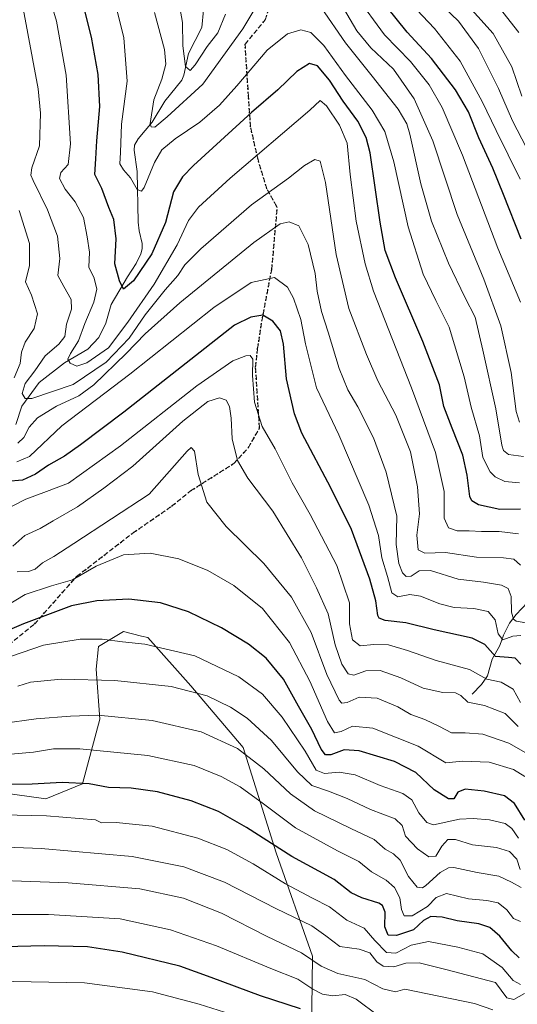
# Model space of a CAD drawing. Units: metres. Extents: x 603303 to 606726, y 4777797 to 4780163.
# Drawn here: x 603968 to 604134, y 4779175 to 4779505 of the extents above; entities that cross this region are included whole.
import ezdxf

# ---------------------------------------------------------------- set-up
doc = ezdxf.new("R2010")
doc.units = ezdxf.units.M
doc.header["$MEASUREMENT"] = 0
doc.linetypes.add('DGN Style 3', pattern=[2.307223, 1.648017, -0.659207])
doc.linetypes.add('DGN Style 5', pattern=[1.153612, 0.494405, -0.659207])
for name, color, linetype, lineweight in [('Arbolado forestal CxS', 92, 'Continuous', 0), ('Corriente natural lineal', 142, 'Continuous', 13), ('Curva de nivel maestra', 30, 'Continuous', 30), ('Curva de nivel normal', 30, 'Continuous', 0), ('Pastizal CxS', 92, 'Continuous', 0), ('Ruta', 7, 'DGN Style 5', 30), ('Senda', 7, 'DGN Style 3', 0)]:
    doc.layers.add(name, color=color, linetype=linetype, lineweight=lineweight)

# ---------------------------------------------------------------- blocks, each defined once
blk = doc.blocks.new('*U7')
at = {"layer": 'Pastizal CxS', "color": 92, "linetype": 'Continuous', "lineweight": 0}
blk.add_polyline3d([(603961.1197, 4779246.1069, 900.2989), (603976.2741, 4779243.9411, 901.5803), (603988.5427, 4779248.9949, 899.4134), (603994.3169, 4779270.6549, 889.8671), (603993.1671, 4779287.3509, 882.8851), (603993.9049, 4779294.9927, 880.2717), (604002.2359, 4779299.9801, 878.1859), (604008.2785, 4779298.4945, 878.5843), (604010.4735, 4779297.9547, 878.6555), (604024.8783, 4779281.8169, 883.8446), (604042.3995, 4779261.1717, 889.2651), (604053.3687, 4779225.9517, 900.6386), (604065.6173, 4779191.3507, 914.1946), (604065.1459, 4779156.2867, 933.7243)], dxfattribs=at)

msp = doc.modelspace()

# ---------------------------------------------------------------- linework, layer by layer
at = {"layer": 'Arbolado forestal CxS', "color": 92, "linetype": 'Continuous', "lineweight": 0}
for points in [[(604065.1459, 4779156.2867, 933.7243), (604065.6173, 4779191.3507, 914.1946), (604053.3687, 4779225.9517, 900.6386), (604042.3995, 4779261.1717, 889.2651), (604024.8783, 4779281.8169, 883.8446), (604010.4735, 4779297.9547, 878.6555), (604008.2785, 4779298.4945, 878.5843), (604002.2359, 4779299.9801, 878.1859), (603993.9049, 4779294.9927, 880.2717), (603993.1671, 4779287.3509, 882.8851), (603994.3169, 4779270.6549, 889.8671), (603988.5427, 4779248.9949, 899.4134), (603976.2741, 4779243.9411, 901.5803), (603961.1197, 4779246.1069, 900.2989)], [(603961.1197, 4779246.1069, 900.2989), (603976.2741, 4779243.9411, 901.5803), (603988.5427, 4779248.9949, 899.4134), (603994.3169, 4779270.6549, 889.8671), (603993.1671, 4779287.3509, 882.8851), (603993.9049, 4779294.9927, 880.2717), (604002.2359, 4779299.9801, 878.1859), (604008.2785, 4779298.4945, 878.5843), (604010.4735, 4779297.9547, 878.6555), (604024.8783, 4779281.8169, 883.8446), (604042.3995, 4779261.1717, 889.2651), (604053.3687, 4779225.9517, 900.6386), (604065.6173, 4779191.3507, 914.1946), (604065.1459, 4779156.2867, 933.7243)]]:
    msp.add_polyline3d(points, dxfattribs=at)
at = {"layer": 'Corriente natural lineal', "color": 142, "linetype": 'Continuous', "lineweight": 13}
for points in [[(603966.2193, 4779369.3265, 839.1036), (603968.2039, 4779375.4335, 837.5417), (603974.0497, 4779383.3363, 834.4992), (603982.4829, 4779389.9649, 832.212), (603990.2863, 4779394.5365, 829.6913), (603994.0259, 4779398.4365, 828.6678), (603996.3983, 4779403.2289, 827.6768), (603998.1653, 4779409.4559, 827.4913), (604003.5773, 4779418.7763, 824.8547), (604006.5633, 4779423.2015, 823.9711), (604008.0533, 4779426.4137, 823.3134), (604008.4809, 4779428.0835, 823.051), (604008.5065, 4779429.8673, 822.6982), (604007.4781, 4779434.1421, 821.8652), (604007.1485, 4779437.0161, 821.5864), (604006.8717, 4779454.0143, 818.8018), (604005.8461, 4779461.1557, 818.1765), (604006.0007, 4779462.8021, 817.9843), (604007.1775, 4779464.9661, 817.3073), (604011.8797, 4779470.5011, 815.6606), (604016.0723, 4779477.4939, 814.1671), (604021.8133, 4779484.5483, 811.9889), (604022.5067, 4779486.2041, 811.3926), (604024.0431, 4779493.5109, 810.0659), (604028.5351, 4779502.1935, 807.6268), (604029.0635, 4779507.9775, 807.0247)], [(604119.0001, 4779279.0001, 858.4281), (604122.1541, 4779282.2835, 856.011), (604124.1189, 4779285.1705, 853.9044), (604125.7351, 4779290.6957, 850.3622), (604128.2647, 4779295.3047, 847.1803), (604129.5075, 4779298.7899, 845.198), (604131.5211, 4779302.7843, 842.4983), (604133.7285, 4779305.6411, 840.5832), (604139.4285, 4779311.7655, 835.3057)]]:
    msp.add_polyline3d(points, dxfattribs=at)
at = {"layer": 'Curva de nivel maestra', "color": 30, "linetype": 'Continuous', "lineweight": 30, "flags": 128}
for points, elevation in [([(604135.46, 4779431.3401), (604129.54, 4779446.3201), (604125.99, 4779455.1701), (604121.28, 4779465.2901), (604117.8, 4779474.0201), (604113.46, 4779481.3401), (604105.42, 4779491.7901), (604097.32, 4779500.6801), (604087.07, 4779513.4201)], 800), ([(604135.24, 4779340.9601), (604128.31, 4779340.8201), (604121.19, 4779342.3901), (604118.87, 4779343.7901), (604118.31, 4779345.1501), (604117.33, 4779352.3801), (604115.88, 4779359.0001), (604112.38, 4779368.0201), (604109.6, 4779375.3701), (604108.06, 4779382.5601), (604102.5, 4779397.0601), (604093.41, 4779418.4001), (604089.94, 4779427.5801), (604088.22, 4779437.0601), (604084.87, 4779460.2501), (604083.58, 4779465.3401), (604080.76, 4779470.8001), (604075.82, 4779477.5301), (604071.26, 4779484.5601), (604067.27, 4779489.3501), (604064.59, 4779490.1901), (604060.32, 4779487.4401), (604054, 4779481.3301), (604045.11, 4779473.7801), (604025.77, 4779456.0301), (604022.01, 4779452.2101), (604019.06, 4779447.2301), (604016.31, 4779436.8901), (604011.71, 4779426.4701), (604005.58, 4779417.3801), (604002.28, 4779414.5701), (604000.98, 4779417.3601), (603999.42, 4779423.1401), (603999.82, 4779431.4701), (603999.06, 4779437.8801), (603997.34, 4779442.0001), (603995.07, 4779448.2901), (603992.63, 4779452.9701), (603993.01, 4779458.2501), (603993.35, 4779464.3201), (603994.38, 4779475.7901), (603993.81, 4779486.5201), (603991.61, 4779499.0101), (603988.61, 4779510.4201)], 825), ([(604135.29, 4779289.0501), (604133.43, 4779291.0501), (604131.26, 4779291.3101), (604126.9, 4779291.6201), (604123.3, 4779295.6901), (604119.06, 4779297.7801), (604106.36, 4779300.5301), (604096.86, 4779302.8701), (604089.92, 4779303.6501), (604087.92, 4779304.4701), (604087.5, 4779305.4101), (604086.83, 4779310.3001), (604084.81, 4779317.4701), (604078.58, 4779334.1201), (604071.72, 4779348.1201), (604061.99, 4779366.4201), (604059.58, 4779372.8701), (604056.81, 4779384.5401), (604055.84, 4779396.1601), (604054.85, 4779400.6701), (604052.28, 4779403.8701), (604048.94, 4779405.8901), (604044.96, 4779405.2301), (604039.47, 4779402.5601), (604002.4, 4779373.4701), (603987.86, 4779362.5201), (603982.52, 4779358.6701), (603977.18, 4779355.7001), (603972.85, 4779352.6601), (603968.47, 4779350.6501), (603963.25, 4779350.1701)], 850), ([(604136.62, 4779236.8401), (604133.18, 4779242.4001), (604129.88, 4779244.9401), (604123.11, 4779246.5501), (604116.7, 4779247.1801), (604114.28, 4779246.2001), (604112.91, 4779244.0101), (604111.09, 4779243.9701), (604106.32, 4779247.0401), (604100.2, 4779252.8401), (604093.03, 4779256.4801), (604081.18, 4779260.0001), (604076.18, 4779260.3501), (604071.7, 4779258.7401), (604069.92, 4779258.6701), (604068.48, 4779260.6001), (604065.29, 4779267.1601), (604060.86, 4779275.0201), (604055.89, 4779284.0601), (604050.04, 4779291.0201), (604044.12, 4779295.7601), (604035.04, 4779301.2401), (604024.02, 4779306.6401), (604014.62, 4779309.6501), (604004.02, 4779310.8101), (603993.34, 4779310.3201), (603984.85, 4779308.6401), (603968.84, 4779302.6001), (603960.93, 4779299.2001)], 875), ([(604134.77, 4779190.7801), (604132.3, 4779193.1401), (604128.3, 4779197.9901), (604124.98, 4779200.9101), (604121.29, 4779202.1101), (604114.05, 4779203.1001), (604108.94, 4779204.3701), (604105.19, 4779204.6401), (604102.72, 4779203.2801), (604099.35, 4779200.1501), (604093.72, 4779198.2001), (604090.93, 4779198.3301), (604089.74, 4779201.1201), (604089.91, 4779206.0001), (604089.02, 4779208.2201), (604087.82, 4779209.0001), (604082.07, 4779210.7901), (604078.57, 4779212.5601), (604072.85, 4779216.9701), (604058.7, 4779224.6501), (604043.49, 4779234.4401), (604034.04, 4779239.7601), (604024.94, 4779243.3301), (604013.69, 4779246.2701), (604004.86, 4779247.5001), (603997.29, 4779247.7901), (603990.82, 4779249.0201), (603981.75, 4779249.4701), (603971.74, 4779248.8701), (603963.86, 4779248.7401)], 900), ([(604061.57, 4779173.6801), (604048.16, 4779177.9801), (604031.64, 4779184.1901), (604021.18, 4779187.9301), (604001.84, 4779192.6001), (603990.24, 4779194.4401), (603975.76, 4779194.8101), (603949, 4779194.0501)], 925)]:
    msp.add_lwpolyline(points, dxfattribs=dict(at, elevation=elevation))
at = {"layer": 'Curva de nivel normal', "color": 30, "linetype": 'Continuous', "lineweight": 0, "flags": 128}
for points, elevation in [([(604134.57, 4779332.72), (604128.05, 4779333.44), (604122.12, 4779333.51), (604118.01, 4779333.73), (604113.96, 4779333.65), (604111.15, 4779334.7), (604109.64, 4779337.9), (604109.64, 4779346.9), (604106.79, 4779359.89), (604098.71, 4779381.56), (604085.98, 4779413.89), (604083.21, 4779423.06), (604080.24, 4779437.42), (604078.22, 4779452.99), (604077.16, 4779463.47), (604074.59, 4779469.54), (604070.25, 4779475.96), (604068.17, 4779477.8), (604064.66, 4779474.56), (604038.03, 4779451.82), (604027.38, 4779442.02), (604024.05, 4779437.56), (604020.26, 4779429.49), (604012.56, 4779416.28), (604003.7, 4779403.51), (603997.26, 4779395.01), (603990.02, 4779389.99), (603986.64, 4779388.87), (603984.41, 4779389.81), (603983.68, 4779391.2), (603984.51, 4779393.11), (603987.16, 4779397.35), (603989.37, 4779403.16), (603992.34, 4779410.22), (603993.38, 4779414.6), (603992.49, 4779418.26), (603990.65, 4779421.99), (603990.94, 4779426.98), (603990.13, 4779432.18), (603988.89, 4779438.6), (603986.09, 4779443.8), (603982.73, 4779448.11), (603980.8, 4779451.64), (603981.32, 4779453.64), (603983.72, 4779456.36), (603984.55, 4779463.28), (603983.12, 4779486.24), (603979.89, 4779504.34), (603975.97, 4779517.47)], 830), ([(604050.87, 4779516.11), (604042.2, 4779501.71), (604028.89, 4779483.23), (604016.85, 4779472.26), (604012.82, 4779468.85), (604011.56, 4779468.91), (604011.25, 4779470.07), (604012.4, 4779477.95), (604015.06, 4779484.9), (604016.49, 4779489.91), (604015.99, 4779494.88), (604012.65, 4779507.23)], 815), ([(604135.08, 4779451.42), (604127.1, 4779467.69), (604122.43, 4779477.43), (604114.98, 4779490.96), (604106.42, 4779501.86), (604092.54, 4779516.58)], 795), ([(604036.4, 4779506.63), (604033.85, 4779500.41), (604030.3, 4779495.89), (604026.27, 4779489.75), (604024.64, 4779487.86), (604023.01, 4779489.2), (604022.1, 4779496.09), (604021.99, 4779503.89), (604020.04, 4779515.27)], 810), ([(604135.19, 4779410.24), (604127.64, 4779428.38), (604115.77, 4779459.49), (604109, 4779475.38), (604104.6, 4779482.97), (604098.43, 4779490.8), (604089.72, 4779499.81), (604080.22, 4779512.78)], 805), ([(604135.18, 4779322.22), (604132.98, 4779324.2), (604129.49, 4779324.72), (604120.5, 4779324.93), (604110.09, 4779326.48), (604103.2, 4779326.26), (604100.95, 4779327.39), (604100.48, 4779332.21), (604101.41, 4779339.43), (604100.7, 4779348.42), (604098.42, 4779360.13), (604093.53, 4779372.39), (604087.45, 4779383.9), (604083.69, 4779392.73), (604077.74, 4779408.12), (604073.52, 4779426.22), (604069.91, 4779450.29), (604068.12, 4779457.47), (604066.39, 4779457.98), (604062.85, 4779456.04), (604057.52, 4779451.8), (604045.18, 4779442.88), (604028.18, 4779428.14), (604022.85, 4779422.73), (604020.52, 4779419.18), (604016.18, 4779414.44), (604009.52, 4779406.05), (604004.18, 4779398.16), (603996.49, 4779390.14), (603985.37, 4779382.66), (603971.6, 4779377.98), (603969.37, 4779378.01), (603968.33, 4779379.73), (603969.39, 4779382.98), (603972.62, 4779387.27), (603976.04, 4779392.31), (603980.66, 4779396.2), (603982.58, 4779398.79), (603983.15, 4779402.87), (603984.83, 4779407.89), (603984.78, 4779411.13), (603982.32, 4779415.51), (603980.31, 4779419.13), (603980.97, 4779424.85), (603980.18, 4779432.38), (603976.79, 4779441.2), (603972.01, 4779450.98), (603971.27, 4779452.83), (603971.54, 4779455.25), (603974.19, 4779462.56), (603974.5, 4779473.56), (603973.68, 4779481.69), (603968.37, 4779510.37)], 835), ([(604134.85, 4779349.73), (604130.02, 4779350.21), (604126.77, 4779351.73), (604125.03, 4779353.5), (604122.57, 4779358.28), (604121.5, 4779365.53), (604118.66, 4779375.06), (604116.4, 4779385.24), (604111.32, 4779401.89), (604106.86, 4779410.77), (604102.66, 4779419.67), (604097.66, 4779435.45), (604092.84, 4779457.22), (604089.83, 4779467.42), (604085.55, 4779474.59), (604076.59, 4779486.16), (604069.37, 4779496.17), (604065.04, 4779500.49), (604061.7, 4779501.38), (604057.23, 4779500.08), (604050.36, 4779494.59), (604040.28, 4779482.67), (604034.45, 4779476.26), (604027.86, 4779470.56), (604019.54, 4779464.98), (604015.15, 4779461.25), (604012.64, 4779456.97), (604009.22, 4779448.62), (604008.29, 4779447.39), (604006.82, 4779447.96), (604004.61, 4779451.9), (604002.26, 4779454.52), (604001.1, 4779456.61), (604001.26, 4779460.31), (604001.66, 4779469.81), (604003.45, 4779484.3), (604002.43, 4779498.71), (603999.34, 4779510.93)], 820), ([(604136.18, 4779358.63), (604131.19, 4779359.29), (604129.58, 4779360.65), (604129, 4779362.34), (604126.92, 4779374.56), (604122.59, 4779394.14), (604120.03, 4779405.23), (604116.63, 4779411.96), (604111.08, 4779423.26), (604105.4, 4779437.4), (604101.83, 4779449.88), (604098.15, 4779466.53), (604097.12, 4779469.95), (604094.24, 4779474.87), (604085.58, 4779485.97), (604076.57, 4779497.04), (604068.44, 4779508.96)], 815), ([(604134.86, 4779370.1), (604133.78, 4779373.68), (604132.09, 4779386.75), (604128.68, 4779402.31), (604122.93, 4779417.92), (604113.97, 4779439.66), (604105.87, 4779464.29), (604099.6, 4779478.35), (604092.68, 4779488.24), (604085.13, 4779495.4), (604080.41, 4779501.1), (604074.85, 4779510.61)], 810), ([(604140.23, 4779456.09), (604132.52, 4779470.92), (604127.87, 4779481.84), (604121.18, 4779495.22), (604114.43, 4779504.33), (604107.09, 4779511.32)], 790), ([(604135.66, 4779479.2), (604132.32, 4779488.99), (604126.05, 4779500.19), (604115.75, 4779511.72)], 785), ([(604134.65, 4779500.53), (604128.11, 4779508.88)], 780), ([(603965.66, 4779384.89), (603967.63, 4779389.67), (603968.16, 4779393.54), (603969.36, 4779396.9), (603972.38, 4779401.4), (603973.44, 4779406.31), (603971.5, 4779412.6), (603969.45, 4779417.02), (603970.79, 4779422.56), (603970.84, 4779429.9), (603967.38, 4779440.95)], 840), ([(604138.31, 4779302.68), (604133.74, 4779303.5), (604132.84, 4779304.13), (604132.19, 4779306.44), (604132.05, 4779311.76), (604131.14, 4779314.38), (604128.84, 4779315.49), (604122.8, 4779316.56), (604114.32, 4779317.56), (604105.04, 4779320.38), (604101.28, 4779320.26), (604098.63, 4779318.52), (604096.91, 4779318.37), (604095.68, 4779319.66), (604094.43, 4779322.82), (604093.61, 4779329.08), (604093.76, 4779338.6), (604090.27, 4779353.31), (604086.04, 4779364.89), (604080.78, 4779375.23), (604077.39, 4779380.88), (604074.46, 4779388.08), (604070.81, 4779400.24), (604068.57, 4779407.16), (604067.18, 4779413.95), (604066.41, 4779419.91), (604064.1, 4779429.58), (604060.98, 4779435.8), (604057.79, 4779437.2), (604054.7, 4779436.48), (604045.97, 4779430.25), (604021.11, 4779410.04), (604009.49, 4779399.71), (604003.19, 4779393.08), (603992.35, 4779382.56), (603987.33, 4779378.92), (603979.85, 4779375.48), (603973.46, 4779371.59), (603970.66, 4779368.36), (603968.88, 4779364.95), (603966.87, 4779363.06)], 840), ([(604135.31, 4779298.7), (604132.7, 4779298.42), (604129.31, 4779297.23), (604127.73, 4779299.23), (604126.73, 4779303.96), (604124.41, 4779306.67), (604119.58, 4779307.69), (604113, 4779308.06), (604108.19, 4779309.24), (604101.79, 4779311.88), (604098.17, 4779312.34), (604094.18, 4779311.6), (604092.18, 4779312.9), (604090.66, 4779318.38), (604088.74, 4779324.65), (604087.62, 4779332.1), (604084.42, 4779342.32), (604074.34, 4779365.79), (604066.92, 4779381.6), (604063.17, 4779396.28), (604061.7, 4779404.43), (604059.18, 4779411.62), (604057.21, 4779415.27), (604052.85, 4779418.56), (604045.07, 4779416.83), (604032.52, 4779408.42), (604004.37, 4779386.16), (603981.59, 4779368.82), (603970.85, 4779358.59), (603966.52, 4779356.79)], 845), ([(604135.18, 4779276.2), (604132.81, 4779280.68), (604128.73, 4779283.07), (604123.9, 4779284.1), (604118.19, 4779287.24), (604106.95, 4779290.25), (604097.42, 4779293.67), (604091.06, 4779295.54), (604086.06, 4779295.66), (604081.52, 4779295.23), (604079, 4779297.23), (604078.01, 4779302.56), (604078.01, 4779309.61), (604073.76, 4779322.14), (604064.84, 4779339.22), (604058.72, 4779349.75), (604053.12, 4779361.12), (604048.71, 4779368.58), (604046.17, 4779376.82), (604045.44, 4779385.74), (604045.54, 4779391.22), (604044.66, 4779392.39), (604043.22, 4779392.26), (604038.85, 4779390.58), (604026.86, 4779382.25), (604001.28, 4779362.17), (603983.85, 4779349.71), (603976.52, 4779346.92), (603969.52, 4779344.25), (603964.99, 4779341.97)], 855), ([(604134.39, 4779268.16), (604130.1, 4779272.52), (604123.18, 4779275.22), (604117.58, 4779276.37), (604115.28, 4779278.55), (604113.43, 4779279.48), (604109.23, 4779279.62), (604102.61, 4779281), (604095.13, 4779284.52), (604088.26, 4779286.98), (604083.45, 4779286.88), (604079.44, 4779285.36), (604077.52, 4779285.86), (604075.39, 4779289.05), (604073.21, 4779295.57), (604070.78, 4779305.9), (604066.88, 4779314.63), (604061.9, 4779324.65), (604052.23, 4779340.29), (604043.9, 4779351.39), (604040.4, 4779357.23), (604038.69, 4779364.49), (604038.33, 4779371.46), (604037.76, 4779375.34), (604036.66, 4779377.5), (604034.43, 4779378.18), (604030.5, 4779376.98), (604022.18, 4779370.44), (604005.4, 4779355.3), (603995.7, 4779348.01), (603986.88, 4779341.74), (603978.77, 4779337), (603974.33, 4779334.49), (603969.18, 4779332.18), (603965.18, 4779328.6)], 860), ([(604142.7, 4779256.15), (604131.36, 4779262.67), (604122.63, 4779265.68), (604116.66, 4779266.05), (604112.08, 4779266.13), (604108.13, 4779268.18), (604103.15, 4779270.54), (604098.53, 4779272.26), (604094.1, 4779274.83), (604087.18, 4779277.72), (604081.18, 4779277.98), (604077.18, 4779276.18), (604075.42, 4779276.06), (604074.48, 4779277.02), (604070.42, 4779285.56), (604065.08, 4779299.69), (604058.52, 4779311.46), (604049.27, 4779322.79), (604036.66, 4779335.17), (604030.14, 4779343.27), (604027.32, 4779352.55), (604026.01, 4779360.39), (604024.94, 4779361.64), (604023.64, 4779360.36), (604010.85, 4779345.95), (603985.59, 4779329.43), (603978.95, 4779325.13), (603975.15, 4779323.01), (603972.71, 4779320.91), (603970.44, 4779320.14), (603966.67, 4779319.96)], 865), ([(604136.72, 4779251.44), (604132.86, 4779253.76), (604124.68, 4779256.24), (604115.85, 4779256.6), (604110.18, 4779255.98), (604100.91, 4779261.58), (604085.77, 4779267.68), (604078.91, 4779268.3), (604075.18, 4779266.49), (604072.98, 4779266.08), (604070.62, 4779269.88), (604064.66, 4779283.38), (604057.91, 4779296.3), (604048.79, 4779307.71), (604039.18, 4779315.38), (604030.52, 4779320.41), (604020.86, 4779324.38), (604011.18, 4779326.27), (604002.32, 4779325.62), (603993.13, 4779321.84), (603985.18, 4779317.29), (603978.18, 4779315.31), (603969.32, 4779312.35), (603962.52, 4779308.27)], 870), ([(604134.58, 4779230.76), (604132.32, 4779234.09), (604130.07, 4779235.75), (604124.85, 4779236.94), (604119.42, 4779237.41), (604114.8, 4779237.15), (604106.09, 4779235.32), (604103.9, 4779236.07), (604101.18, 4779239.29), (604098.85, 4779243.65), (604095.78, 4779245.78), (604088.26, 4779248.48), (604079.84, 4779252), (604074.53, 4779252.91), (604069.54, 4779252.43), (604066.84, 4779253.6), (604063.08, 4779259.93), (604055.38, 4779271.35), (604048.78, 4779278.97), (604040.95, 4779284.78), (604026.12, 4779291.83), (604009.47, 4779295.79), (604001.98, 4779296.52), (603995.13, 4779297.4), (603987.76, 4779297.43), (603975.54, 4779295.38), (603964.81, 4779291.71)], 880), ([(604135.09, 4779220.28), (604133.97, 4779223.75), (604131.57, 4779226.36), (604127.14, 4779227.71), (604119.2, 4779228.62), (604113.47, 4779230.38), (604110.85, 4779230.39), (604108.85, 4779228.16), (604106.85, 4779224.75), (604104.52, 4779224.56), (604100.68, 4779227.22), (604096.66, 4779231.43), (604095.56, 4779235.02), (604093.27, 4779237.3), (604084.99, 4779240.44), (604077.16, 4779244.14), (604070.93, 4779246.56), (604065.34, 4779248.42), (604060.52, 4779253.02), (604051.88, 4779263.56), (604043.65, 4779270.98), (604038.14, 4779274.72), (604030.35, 4779278.41), (604018.29, 4779281.54), (603999.38, 4779283.55), (603981.35, 4779284.03), (603971.16, 4779282.99), (603966.85, 4779281.75)], 885), ([(604135.5, 4779214.26), (604132.22, 4779216.03), (604127.99, 4779218.12), (604120.66, 4779219.35), (604112.88, 4779220.94), (604111.16, 4779220.9), (604108.36, 4779219.35), (604103.52, 4779214.95), (604102.37, 4779214.22), (604100.66, 4779214.45), (604097.72, 4779217.98), (604094.88, 4779223.45), (604092.66, 4779225.61), (604089.9, 4779227.09), (604086.26, 4779230.36), (604078.36, 4779234.06), (604066.2, 4779239.96), (604058.16, 4779245.69), (604049.25, 4779254), (604040.45, 4779260.84), (604028.31, 4779266.37), (604011.87, 4779270.24), (603993.7, 4779272.01), (603984.57, 4779271.67), (603973.08, 4779270.73), (603961.7, 4779269.19)], 890), ([(604135.18, 4779202.92), (604132.85, 4779203.9), (604130.67, 4779206.83), (604127.72, 4779209.17), (604123.94, 4779209.99), (604117.79, 4779210.51), (604110.49, 4779212.31), (604106.95, 4779210.99), (604104.08, 4779207.97), (604098.97, 4779204.76), (604096.27, 4779204.8), (604095.4, 4779206.96), (604094.86, 4779210.82), (604093.02, 4779214.31), (604090.21, 4779216.76), (604085.29, 4779219.57), (604081.11, 4779222.96), (604073.9, 4779226.62), (604059.9, 4779234.32), (604049.16, 4779242.34), (604041.3, 4779248), (604034.99, 4779251.46), (604025.99, 4779255.1), (604010.39, 4779258.54), (603987.65, 4779260.76), (603978.81, 4779260.74), (603972.19, 4779259.63), (603960.52, 4779258.65)], 895), ([(604135.22, 4779181.81), (604132.8, 4779183.2), (604129.11, 4779187.5), (604122.66, 4779192.1), (604114.24, 4779194.3), (604104.42, 4779196.17), (604098.58, 4779195), (604093.52, 4779192.32), (604090.39, 4779192.53), (604086.44, 4779196.54), (604082.83, 4779200.68), (604077.02, 4779203.37), (604071.28, 4779207.84), (604065.6, 4779210.69), (604056.49, 4779215.54), (604045.7, 4779222.27), (604036.89, 4779227.04), (604027.17, 4779230.8), (604011.85, 4779234.79), (603999.87, 4779236.07), (603994.89, 4779235.93), (603992.85, 4779236.94), (603976.46, 4779238.34), (603956.75, 4779238.78)], 905), ([(603948.14, 4779228.38), (603974.76, 4779227.37), (604005.18, 4779224.64), (604022.52, 4779221.24), (604036.13, 4779216.13), (604053.32, 4779207.22), (604065.3, 4779201.43), (604070.06, 4779198.17), (604074.71, 4779194.6), (604081.2, 4779193.66), (604084.78, 4779192.47), (604087.09, 4779189.44), (604089.24, 4779187.98), (604092.85, 4779187.76), (604096.85, 4779188.92), (604101.3, 4779189.05), (604110.19, 4779186.89), (604126.85, 4779182.45), (604130.65, 4779177.4), (604132.95, 4779176.82), (604136.6, 4779178.83)], 910), ([(603946.21, 4779217.24), (603983.78, 4779215.9), (604007.75, 4779213.84), (604022.4, 4779210.71), (604035.13, 4779205.72), (604050.42, 4779197.9), (604061.94, 4779192.41), (604068.52, 4779188.01), (604074.08, 4779185.54), (604083.08, 4779183.54), (604089.08, 4779180.38), (604093.36, 4779179.36), (604096.53, 4779180.25), (604119.79, 4779175.51), (604125.96, 4779173.35)], 915), ([(603931.69, 4779205.22), (603977.18, 4779205.21), (604001.18, 4779203.84), (604018.03, 4779200.16), (604033.46, 4779194.79), (604051.6, 4779187.22), (604060.61, 4779183.61), (604065.67, 4779180.26), (604068.93, 4779178.54), (604072.38, 4779178.07), (604076.5, 4779178.48), (604080.21, 4779176.89), (604087.71, 4779171.36)], 920), ([(603860.99, 4779173.04), (603894.32, 4779176.71), (603908.12, 4779178.18), (603918.3, 4779179.94), (603936.74, 4779181.91), (603959.26, 4779182.94), (603989.27, 4779182.41), (604011.95, 4779179.34), (604027.56, 4779175.28), (604044.59, 4779169.88)], 930)]:
    msp.add_lwpolyline(points, dxfattribs=dict(at, elevation=elevation))
at = {"layer": 'Pastizal CxS', "color": 92, "linetype": 'Continuous', "lineweight": 0}
msp.add_polyline3d([(603961.1197, 4779246.1069, 900.2989), (603976.2741, 4779243.9411, 901.5803), (603988.5427, 4779248.9949, 899.4134), (603994.3169, 4779270.6549, 889.8671), (603993.1671, 4779287.3509, 882.8851), (603993.9049, 4779294.9927, 880.2717), (604002.2359, 4779299.9801, 878.1859), (604008.2785, 4779298.4945, 878.5843), (604010.4735, 4779297.9547, 878.6555), (604024.8783, 4779281.8169, 883.8446), (604042.3995, 4779261.1717, 889.2651), (604053.3687, 4779225.9517, 900.6386), (604065.6173, 4779191.3507, 914.1946), (604065.1459, 4779156.2867, 933.7243)], dxfattribs=at)
at = {"layer": 'Ruta', "color": 7, "linetype": 'DGN Style 5', "lineweight": 30}
msp.add_polyline3d([(603958.4398, 4779291.1798, 893.5657), (603972.4732, 4779302.502, 895.7956), (603986.5905, 4779318.4353, 881.3293), (604005.3566, 4779332.9401, 884.9919), (604018.4005, 4779341.9479, 878.891), (604024.722, 4779347.0653, 875.4656), (604039.2027, 4779356.2395, 867.5918), (604044.1452, 4779361.658, 871.0156), (604047.8351, 4779368.1681, 869.5658), (604046.5075, 4779388.5308, 864.0502), (604047.2012, 4779394.7507, 862.6666), (604048.5738, 4779403.9024, 857.9635), (604051.9441, 4779421.2156, 851.9945), (604053.7655, 4779441.9709, 847.0203), (604053.5455, 4779442.3654, 847.0893), (604050.2958, 4779448.1938, 846.3195), (604047.3323, 4779458.0012, 844.7114), (604044.8477, 4779468.9379, 836.6168), (604044.1401, 4779479.0575, 831.8382), (604042.9933, 4779496.6349, 828.8037), (604049.7723, 4779504.7918, 823.4715), (604052.6574, 4779513.4112, 824.3085)], dxfattribs=at)
at = {"layer": 'Senda', "color": 7, "linetype": 'DGN Style 3', "lineweight": 0}
msp.add_polyline3d([(603958.4398, 4779291.1798, 893.5657), (603972.4732, 4779302.502, 895.7956), (603986.5905, 4779318.4353, 881.3293), (604005.3566, 4779332.9401, 884.9919), (604018.4005, 4779341.9479, 878.891), (604024.722, 4779347.0653, 875.4656), (604039.2027, 4779356.2395, 867.5918), (604044.1452, 4779361.658, 871.0156), (604047.8351, 4779368.1681, 869.5658), (604046.5075, 4779388.5308, 864.0502), (604047.2012, 4779394.7507, 862.6666), (604048.5738, 4779403.9024, 857.9635), (604051.9441, 4779421.2156, 851.9945), (604053.7655, 4779441.9709, 847.0203), (604053.5455, 4779442.3654, 847.0893), (604050.2958, 4779448.1938, 846.3195), (604047.3323, 4779458.0012, 844.7114), (604044.8477, 4779468.9379, 836.6168), (604044.1401, 4779479.0575, 831.8382), (604042.9933, 4779496.6349, 828.8037), (604049.7723, 4779504.7918, 823.4715), (604052.6574, 4779513.4112, 824.3085)], dxfattribs=at)

# ---------------------------------------------------------------- block references
at = {"layer": 'Pastizal CxS', "color": 92, "linetype": 'Continuous', "lineweight": 0}
msp.add_blockref('*U7', (0, 0), dxfattribs=at)

doc.saveas('drawing.dxf')
